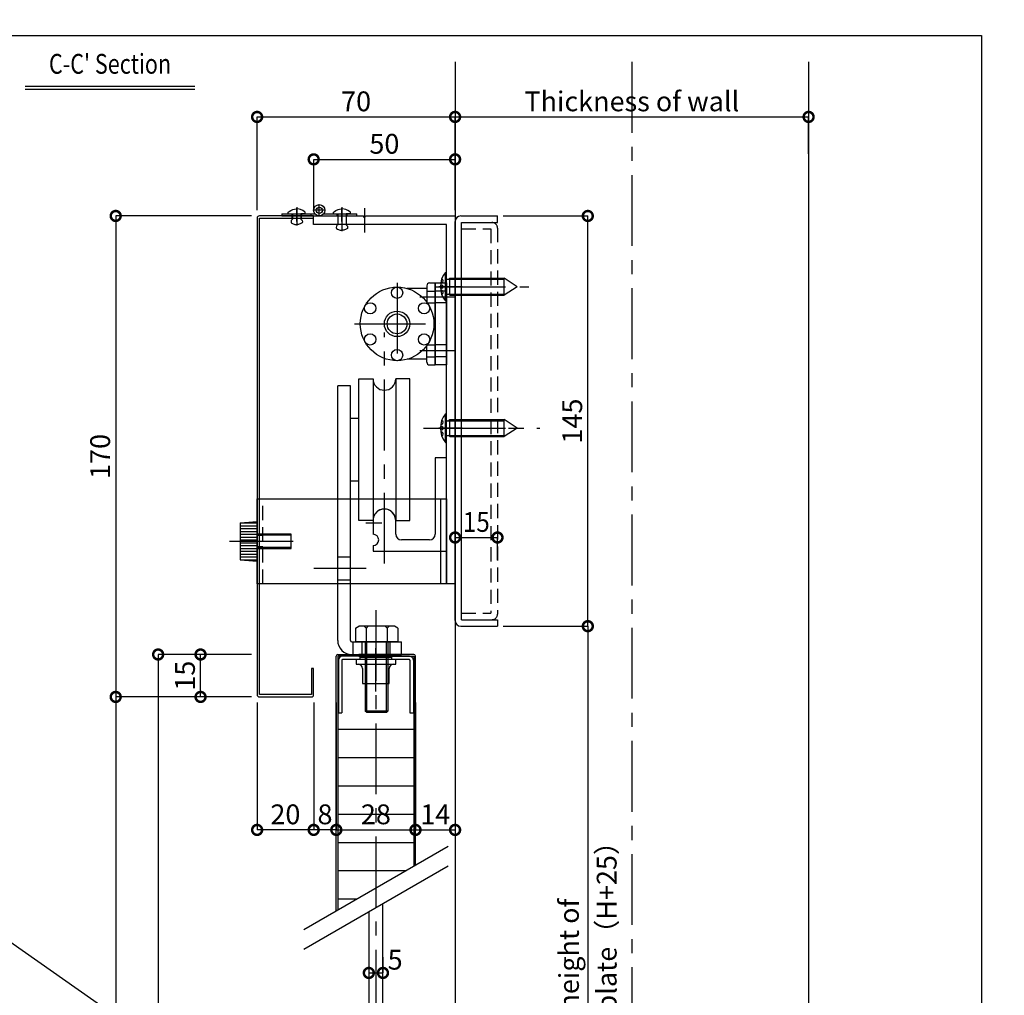
# Model space of a CAD drawing. Units: millimetres. Extents: x -8 to 2811, y -6 to 3201.
# Drawn here: x 2463 to 2811, y 1943 to 2288 of the extents above; entities that cross this region are included whole.
import ezdxf
from ezdxf.enums import TextEntityAlignment as Align

# ---------------------------------------------------------------- set-up
doc = ezdxf.new("R2010")
doc.units = ezdxf.units.MM
doc.header["$LTSCALE"] = 20
doc.header["$PDMODE"] = 3
doc.header["$PDSIZE"] = 5
doc.linetypes.add('CENTER', pattern=[2, 1.25, -0.25, 0.25, -0.25])
doc.linetypes.add('HIDDEN', pattern=[0.375, 0.25, -0.125])
for name, color, linetype in [('01扉', 7, 'Continuous'), ('02壁', 7, 'Continuous'), ('03寸法扉', 4, 'Continuous'), ('05文字', 2, 'Continuous'), ('06用紙枠A', 7, 'Continuous'), ('2', 7, 'Continuous')]:
    doc.layers.add(name, color=color, linetype=linetype)
doc.layers.add('AM_0', color=2, linetype='Continuous', lineweight=25)
doc.layers.add('ブラケット-AM_2', color=7, linetype='Continuous', lineweight=25)
doc.layers.add('印刷線', color=1, linetype='Continuous', plot=False)
doc.styles.get("Standard").update_dxf_attribs({"font": 'romans.shx', "bigfont": 'bigfont.shx'})
doc.dimstyles.new('1：1', dxfattribs={"dimtxt": 7, "dimasz": 7, "dimexe": 0, "dimexo": 2, "dimgap": 2, "dimtad": 1, "dimdsep": 46, "dimtxsty": 'Standard', "dimblk": 'DOTSMALL', "dimcen": 3, "dimclrd": 256, "dimclre": 256, "dimclrt": 4, "dimadec": 0, "dimazin": 0, "dimtfac": 1, "dimtofl": 0, "dimtmove": 2, "dimatfit": 3, "dimldrblk": 'DOTSMALL', "dimfxl": 0, "dimtolj": 1, "dimtzin": 0, "dimlwd": -1, "dimlwe": -1, "dimarcsym": 0})

# ---------------------------------------------------------------- blocks, each defined once
blk = doc.blocks.new('_DotSmall')
at = {"color": 0, "linetype": 'ByBlock', "const_width": 0.5}
blk.add_lwpolyline([(-0.0625, 0, 1), (0.0625, 0, 1)], format="xyb", close=True, dxfattribs=at)
blk = doc.blocks.new('*D1226')
at = {"layer": '03寸法扉'}
for p, q in [((2544.75, 2048.49), (2496.75, 2048.49)), ((2496.75, 2048.49), (2496.75, 1788.49)), ((2544.75, 1788.49), (2496.75, 1788.49))]:
    blk.add_line(p, q, dxfattribs=at)
at = {"layer": 'Defpoints', "color": 0}
for p in [(2546.75, 2048.49), (2496.75, 1788.49), (2546.75, 1788.49)]:
    blk.add_point(p, dxfattribs=at)
at = {"layer": '03寸法扉', "xscale": 7, "yscale": 7, "zscale": 7}
for p, rotation in [((2496.75, 2048.49), 90), ((2496.75, 1788.49), 270)]:
    blk.add_blockref('_DotSmall', p, dxfattribs=dict(at, rotation=rotation))
at = {"layer": '03寸法扉', "color": 4, "insert": (2491.25, 1918.49), "char_height": 7, "attachment_point": 5, "rotation": 90}
blk.add_mtext('\\A1;H', dxfattribs=at)
blk = doc.blocks.new('*D1227')
at = {"layer": '03寸法扉'}
for p, q in [((2544.75, 2063.49), (2526.75, 2063.49)), ((2526.75, 2048.49), (2526.75, 2063.49)), ((2544.75, 2048.49), (2526.75, 2048.49))]:
    blk.add_line(p, q, dxfattribs=at)
at = {"layer": 'Defpoints', "color": 0}
for p in [(2526.75, 2063.49), (2546.75, 2063.49), (2546.75, 2048.49)]:
    blk.add_point(p, dxfattribs=at)
at = {"layer": '03寸法扉', "xscale": 7, "yscale": 7, "zscale": 7}
for p, rotation in [((2526.75, 2063.49), 90), ((2526.75, 2048.49), 270)]:
    blk.add_blockref('_DotSmall', p, dxfattribs=dict(at, rotation=rotation))
at = {"layer": '03寸法扉', "color": 4, "insert": (2521.25, 2055.99), "char_height": 7, "attachment_point": 5, "rotation": 90}
blk.add_mtext('\\A1;15', dxfattribs=at)
blk = doc.blocks.new('*D1228')
at = {"layer": '03寸法扉'}
for p, q in [((2544.75, 2063.49), (2511.75, 2063.49)), ((2511.75, 2063.49), (2511.75, 1803.49)), ((2544.75, 1803.49), (2511.75, 1803.49))]:
    blk.add_line(p, q, dxfattribs=at)
at = {"layer": 'Defpoints', "color": 0}
for p in [(2546.75, 2063.49), (2511.75, 1803.49), (2546.75, 1803.49)]:
    blk.add_point(p, dxfattribs=at)
at = {"layer": '03寸法扉', "xscale": 7, "yscale": 7, "zscale": 7}
for p, rotation in [((2511.75, 2063.49), 90), ((2511.75, 1803.49), 270)]:
    blk.add_blockref('_DotSmall', p, dxfattribs=dict(at, rotation=rotation))
at = {"layer": '03寸法扉', "color": 4, "insert": (2506.25, 1933.49), "char_height": 7, "attachment_point": 5, "rotation": 90}
blk.add_mtext('\\A1;DH', dxfattribs=at)
blk = doc.blocks.new('*D1230')
at = {"layer": '03寸法扉'}
for p, q in [((2544.75, 2218.49), (2496.75, 2218.49)), ((2496.75, 2218.49), (2496.75, 2048.49)), ((2544.75, 2048.49), (2496.75, 2048.49))]:
    blk.add_line(p, q, dxfattribs=at)
at = {"layer": 'Defpoints', "color": 0}
for p in [(2546.75, 2218.49), (2496.75, 2048.49), (2546.75, 2048.49)]:
    blk.add_point(p, dxfattribs=at)
at = {"layer": '03寸法扉', "xscale": 7, "yscale": 7, "zscale": 7}
for p, rotation in [((2496.75, 2218.49), 90), ((2496.75, 2048.49), 270)]:
    blk.add_blockref('_DotSmall', p, dxfattribs=dict(at, rotation=rotation))
at = {"layer": '03寸法扉', "color": 4, "insert": (2491.25, 2133.49), "char_height": 7, "attachment_point": 5, "rotation": 90}
blk.add_mtext('\\A1;170', dxfattribs=at)
blk = doc.blocks.new('*D1239')
at = {"layer": '03寸法扉'}
for p, q in [((2546.75, 2046.49), (2546.75, 2001.49)), ((2566.75, 2046.49), (2566.75, 2001.49)), ((2566.75, 2001.49), (2546.75, 2001.49))]:
    blk.add_line(p, q, dxfattribs=at)
at = {"layer": 'Defpoints', "color": 0}
for p in [(2546.75, 2048.49), (2566.75, 2048.49), (2546.75, 2001.49)]:
    blk.add_point(p, dxfattribs=at)
at = {"layer": '03寸法扉', "xscale": 7, "yscale": 7, "zscale": 7, "rotation": 180}
blk.add_blockref('_DotSmall', (2546.75, 2001.49), dxfattribs=at)
at = {"layer": '03寸法扉', "xscale": 7, "yscale": 7, "zscale": 7}
blk.add_blockref('_DotSmall', (2566.75, 2001.49), dxfattribs=at)
at = {"layer": '03寸法扉', "color": 4, "insert": (2556.75, 2006.99), "char_height": 7, "attachment_point": 5}
blk.add_mtext('\\A1;20', dxfattribs=at)
blk = doc.blocks.new('*D1240')
at = {"layer": '03寸法扉'}
for p, q in [((2574.75, 2046.49), (2574.75, 2001.49)), ((2602.75, 2046.49), (2602.75, 2001.49)), ((2574.75, 2001.49), (2602.75, 2001.49))]:
    blk.add_line(p, q, dxfattribs=at)
at = {"layer": 'Defpoints', "color": 0}
for p in [(2574.75, 2048.49), (2602.75, 2048.49), (2602.75, 2001.49)]:
    blk.add_point(p, dxfattribs=at)
at = {"layer": '03寸法扉', "xscale": 7, "yscale": 7, "zscale": 7, "rotation": 180}
blk.add_blockref('_DotSmall', (2574.75, 2001.49), dxfattribs=at)
at = {"layer": '03寸法扉', "xscale": 7, "yscale": 7, "zscale": 7}
blk.add_blockref('_DotSmall', (2602.75, 2001.49), dxfattribs=at)
at = {"layer": '03寸法扉', "color": 4, "insert": (2588.75, 2006.99), "char_height": 7, "attachment_point": 5}
blk.add_mtext('\\A1;28', dxfattribs=at)
blk = doc.blocks.new('*D1241')
at = {"layer": '03寸法扉'}
for p, q in [((2566.75, 2046.49), (2566.75, 2001.49)), ((2574.75, 2046.49), (2574.75, 2001.49)), ((2574.75, 2001.49), (2566.75, 2001.49))]:
    blk.add_line(p, q, dxfattribs=at)
at = {"layer": 'Defpoints', "color": 0}
for p in [(2566.75, 2048.49), (2574.75, 2048.49), (2566.75, 2001.49)]:
    blk.add_point(p, dxfattribs=at)
at = {"layer": '03寸法扉', "xscale": 7, "yscale": 7, "zscale": 7, "rotation": 180}
blk.add_blockref('_DotSmall', (2566.75, 2001.49), dxfattribs=at)
at = {"layer": '03寸法扉', "xscale": 7, "yscale": 7, "zscale": 7}
blk.add_blockref('_DotSmall', (2574.75, 2001.49), dxfattribs=at)
at = {"layer": '03寸法扉', "color": 4, "insert": (2570.75, 2006.99), "char_height": 7, "attachment_point": 5}
blk.add_mtext('\\A1;8', dxfattribs=at)
blk = doc.blocks.new('*D1242')
at = {"layer": '03寸法扉'}
for p, q in [((2546.75, 2220.49), (2546.75, 2253.49)), ((2546.75, 2253.49), (2616.75, 2253.49)), ((2616.75, 2220.49), (2616.75, 2253.49))]:
    blk.add_line(p, q, dxfattribs=at)
at = {"layer": 'Defpoints', "color": 0}
for p in [(2616.75, 2253.49), (2546.75, 2218.49), (2616.75, 2218.49)]:
    blk.add_point(p, dxfattribs=at)
at = {"layer": '03寸法扉', "xscale": 7, "yscale": 7, "zscale": 7, "rotation": 180}
blk.add_blockref('_DotSmall', (2546.75, 2253.49), dxfattribs=at)
at = {"layer": '03寸法扉', "xscale": 7, "yscale": 7, "zscale": 7}
blk.add_blockref('_DotSmall', (2616.75, 2253.49), dxfattribs=at)
at = {"layer": '03寸法扉', "color": 4, "insert": (2581.75, 2258.99), "char_height": 7, "attachment_point": 5}
blk.add_mtext('\\A1;70', dxfattribs=at)
blk = doc.blocks.new('*D1243')
at = {"layer": '03寸法扉'}
for p, q in [((2566.75, 2220.49), (2566.75, 2238.49)), ((2566.75, 2238.49), (2616.75, 2238.49)), ((2616.75, 2220.49), (2616.75, 2238.49))]:
    blk.add_line(p, q, dxfattribs=at)
at = {"layer": 'Defpoints', "color": 0}
for p in [(2616.75, 2238.49), (2566.75, 2218.49), (2616.75, 2218.49)]:
    blk.add_point(p, dxfattribs=at)
at = {"layer": '03寸法扉', "xscale": 7, "yscale": 7, "zscale": 7, "rotation": 180}
blk.add_blockref('_DotSmall', (2566.75, 2238.49), dxfattribs=at)
at = {"layer": '03寸法扉', "xscale": 7, "yscale": 7, "zscale": 7}
blk.add_blockref('_DotSmall', (2616.75, 2238.49), dxfattribs=at)
at = {"layer": '03寸法扉', "color": 4, "insert": (2591.75, 2243.99), "char_height": 7, "attachment_point": 5}
blk.add_mtext('\\A1;50', dxfattribs=at)
blk = doc.blocks.new('*D1231')
at = {"layer": '03寸法扉'}
for p, q in [((2586.25, 1956.37), (2586.25, 1950.94)), ((2591.25, 1956.52), (2591.25, 1950.94)), ((2586.25, 1950.94), (2591.25, 1950.94))]:
    blk.add_line(p, q, dxfattribs=at)
at = {"layer": 'Defpoints', "color": 0}
for p in [(2586.25, 1958.37), (2591.25, 1958.52), (2591.25, 1950.94)]:
    blk.add_point(p, dxfattribs=at)
at = {"layer": '03寸法扉', "xscale": 7, "yscale": 7, "zscale": 7, "rotation": 180}
blk.add_blockref('_DotSmall', (2586.25, 1950.94), dxfattribs=at)
at = {"layer": '03寸法扉', "xscale": 7, "yscale": 7, "zscale": 7}
blk.add_blockref('_DotSmall', (2591.25, 1950.94), dxfattribs=at)
at = {"layer": '03寸法扉', "color": 4, "insert": (2595.56, 1955.61), "char_height": 7, "attachment_point": 5}
blk.add_mtext('\\A1;5', dxfattribs=at)
blk = doc.blocks.new('*D1232')
at = {"layer": '03寸法扉'}
for p, q in [((2602.75, 2046.49), (2602.75, 2001.49)), ((2616.75, 2046.49), (2616.75, 2001.49)), ((2602.75, 2001.49), (2616.75, 2001.49))]:
    blk.add_line(p, q, dxfattribs=at)
at = {"layer": 'Defpoints', "color": 0}
for p in [(2602.75, 2048.49), (2616.75, 2048.49), (2616.75, 2001.49)]:
    blk.add_point(p, dxfattribs=at)
at = {"layer": '03寸法扉', "xscale": 7, "yscale": 7, "zscale": 7, "rotation": 180}
blk.add_blockref('_DotSmall', (2602.75, 2001.49), dxfattribs=at)
at = {"layer": '03寸法扉', "xscale": 7, "yscale": 7, "zscale": 7}
blk.add_blockref('_DotSmall', (2616.75, 2001.49), dxfattribs=at)
at = {"layer": '03寸法扉', "color": 4, "insert": (2609.75, 2006.99), "char_height": 7, "attachment_point": 5}
blk.add_mtext('\\A1;14', dxfattribs=at)
blk = doc.blocks.new('*D1234')
at = {"layer": '03寸法扉'}
for p, q in [((2616.75, 2097.15), (2616.75, 2104.84)), ((2616.75, 2104.84), (2631.75, 2104.84)), ((2631.75, 2096.85), (2631.75, 2104.84))]:
    blk.add_line(p, q, dxfattribs=at)
at = {"layer": 'Defpoints', "color": 0}
for p in [(2631.75, 2104.84), (2616.75, 2095.15), (2631.75, 2094.85)]:
    blk.add_point(p, dxfattribs=at)
at = {"layer": '03寸法扉', "xscale": 7, "yscale": 7, "zscale": 7, "rotation": 180}
blk.add_blockref('_DotSmall', (2616.75, 2104.84), dxfattribs=at)
at = {"layer": '03寸法扉', "xscale": 7, "yscale": 7, "zscale": 7}
blk.add_blockref('_DotSmall', (2631.75, 2104.84), dxfattribs=at)
at = {"layer": '03寸法扉', "color": 4, "insert": (2624.25, 2110.34), "char_height": 7, "attachment_point": 5}
blk.add_mtext('\\A1;{\\W0.9;15}', dxfattribs=at)
blk = doc.blocks.new('*D1235')
at = {"layer": '03寸法扉'}
for p, q in [((2633.75, 2073.49), (2663.68, 2073.49)), ((2663.68, 2073.49), (2663.68, 1788.49)), ((2633.75, 1788.49), (2663.68, 1788.49))]:
    blk.add_line(p, q, dxfattribs=at)
at = {"layer": 'Defpoints', "color": 0}
for p in [(2631.75, 2073.49), (2631.75, 1788.49), (2663.68, 1788.49)]:
    blk.add_point(p, dxfattribs=at)
at = {"layer": '03寸法扉', "xscale": 7, "yscale": 7, "zscale": 7}
for p, rotation in [((2663.68, 2073.49), 90), ((2663.68, 1788.49), 270)]:
    blk.add_blockref('_DotSmall', p, dxfattribs=dict(at, rotation=rotation))
at = {"layer": '03寸法扉', "color": 4, "char_height": 7, "attachment_point": 5, "rotation": 90}
for s, insert in [('\\A1;rail backing steel plate（H+25）', (2670.35, 1930.99)), ('\\A1;Installation height of ', (2657.01, 1930.99))]:
    blk.add_mtext(s, dxfattribs=dict(at, insert=insert))
blk = doc.blocks.new('*D1236')
at = {"layer": '03寸法扉'}
for p, q in [((2633.75, 2218.49), (2663.68, 2218.49)), ((2663.68, 2073.49), (2663.68, 2218.49)), ((2633.75, 2073.49), (2663.68, 2073.49))]:
    blk.add_line(p, q, dxfattribs=at)
at = {"layer": 'Defpoints', "color": 0}
for p in [(2631.75, 2218.49), (2663.68, 2218.49), (2631.75, 2073.49)]:
    blk.add_point(p, dxfattribs=at)
at = {"layer": '03寸法扉', "xscale": 7, "yscale": 7, "zscale": 7}
for p, rotation in [((2663.68, 2218.49), 90), ((2663.68, 2073.49), 270)]:
    blk.add_blockref('_DotSmall', p, dxfattribs=dict(at, rotation=rotation))
at = {"layer": '03寸法扉', "color": 4, "insert": (2658.18, 2145.99), "char_height": 7, "attachment_point": 5, "rotation": 90}
blk.add_mtext('\\A1;145', dxfattribs=at)
blk = doc.blocks.new('sssss')
at = {"layer": '2', "color": 3, "linetype": 'Continuous'}
for p, q in [((9.78, 15), (76.78, 15)), ((9.78, -15), (9.78, 15)), ((74.78, -15), (74.78, 15)), ((76.78, 15), (76.78, -15)), ((76.78, -15), (9.78, -15))]:
    blk.add_line(p, q, dxfattribs=at)
at = {"layer": '2', "color": 3, "linetype": 'HIDDEN'}
for p, q in [((11.78, -15), (11.78, 15)), ((11.78, 2), (9.78, 2)), ((11.78, -2), (9.78, -2))]:
    blk.add_line(p, q, dxfattribs=at)
at = {"layer": '2', "color": 3, "linetype": 'CENTER'}
blk.add_line((0, 0), (22.5, 0), dxfattribs=at)
blk = doc.blocks.new('A$C43335F06')
at = {"layer": 'ブラケット-AM_2'}
for p, q in [((0, 13.5), (6, 14)), ((6, 14), (6, 0)), ((0, 13.5), (6, 13.5)), ((0, 0.5), (0, 13.5)), ((0, 12.5), (6, 12.5)), ((0, 11.5), (6, 11.5)), ((0, 10.5), (6, 10.5)), ((0, 9.5), (6, 9.5)), ((0, 8.5), (6, 8.5)), ((0, 7.5), (6, 7.5)), ((18, 9.2), (6, 9.2)), ((0, 6.5), (6, 6.5)), ((0, 5.5), (6, 5.5)), ((0, 4.5), (6, 4.5)), ((0, 3.5), (6, 3.5)), ((18, 4.8), (6, 4.8)), ((0, 2.5), (6, 2.5)), ((0, 1.5), (6, 1.5)), ((0, 0.5), (6, 0.5)), ((0, 0.5), (6, 0))]:
    blk.add_line(p, q, dxfattribs=at)
blk.add_lwpolyline([(6, 9.5), (18, 9.5), (18, 4.5), (6, 4.5)], close=True, dxfattribs=at)
blk = doc.blocks.new('UF_FRAME')
at = {"layer": '06用紙枠A', "color": 3}
blk.add_lwpolyline([(800.98, 0), (0, 0), (0, 560.75), (800.98, 560.75)], close=True, dxfattribs=at)
blk = doc.blocks.new('*D1201')
at = {"layer": '03寸法扉'}
for p, q in [((2616.75, 2240.49), (2616.75, 2253.49)), ((2616.75, 2253.49), (2741.75, 2253.49)), ((2741.75, 2240.49), (2741.75, 2253.49))]:
    blk.add_line(p, q, dxfattribs=at)
at = {"layer": 'Defpoints', "color": 0}
for p in [(2741.75, 2253.49), (2616.75, 2238.49), (2741.75, 2238.49)]:
    blk.add_point(p, dxfattribs=at)
at = {"layer": '03寸法扉', "xscale": 7, "yscale": 7, "zscale": 7, "rotation": 180}
blk.add_blockref('_DotSmall', (2616.75, 2253.49), dxfattribs=at)
at = {"layer": '03寸法扉', "xscale": 7, "yscale": 7, "zscale": 7}
blk.add_blockref('_DotSmall', (2741.75, 2253.49), dxfattribs=at)
at = {"layer": '03寸法扉', "color": 4, "insert": (2679.25, 2258.99), "char_height": 7, "attachment_point": 5}
blk.add_mtext('\\A1;Thickness of wall', dxfattribs=at)

msp = doc.modelspace()

# ---------------------------------------------------------------- linework, layer by layer
at = {"layer": '01扉', "color": 5, "linetype": 'CENTER'}
for p, q in [((2560.7451, 2221.6198), (2560.7451, 2215.146)), ((2560.7451, 2216.4909), (2560.7451, 2221.2909)), ((2568.7451, 2218.4909), (2568.7451, 2222.4909)), ((2576.7451, 2221.6198), (2576.7451, 2213.146)), ((2576.7451, 2216.4909), (2576.7451, 2221.2909)), ((2584.7451, 2221.2849), (2584.7451, 2212.6969)), ((2560.7451, 2220.4983), (2560.7451, 2215.8601)), ((2570.7451, 2220.4909), (2566.7451, 2220.4909)), ((2596.2451, 2194.8378), (2596.2451, 2165.8378)), ((2609.6011, 2193.4906), (2642.8328, 2193.4906)), ((2609.6011, 2193.4906), (2641.0512, 2193.4906)), ((2619.2391, 2193.4906), (2610.9511, 2193.4906)), ((2617.0495, 2189.8378), (2604.28, 2189.8378)), ((2616.5391, 2189.8378), (2607.9511, 2189.8378)), ((2581.234, 2180.3378), (2611.2563, 2180.3378)), ((2591.7451, 2095.6326), (2591.7451, 2177.245)), ((2617.0495, 2170.8378), (2604.28, 2170.8378)), ((2616.5391, 2170.8378), (2607.9511, 2170.8378)), ((2605.6011, 2143.4931), (2646.7693, 2143.4931)), ((2609.6011, 2143.4931), (2641.0512, 2143.4931)), ((2619.2391, 2143.4931), (2610.9511, 2143.4931)), ((2585.1994, 2109.9731), (2590.8909, 2109.9731)), ((2585.3212, 2093.8909), (2566.8366, 2093.8909)), ((2588.7451, 2079.1258), (2588.7451, 1784.4534)), ((2588.7451, 2072.7064), (2588.7451, 2057.8335)), ((2588.7451, 2050.3969), (2588.7451, 2065.6849))]:
    msp.add_line(p, q, dxfattribs=at)
at = {"layer": '01扉', "color": 7}
for p, q in [((2546.7451, 2217.6909), (2546.7451, 2049.2909)), ((2566.7451, 2218.4909), (2547.5451, 2218.4909)), ((2547.5451, 2217.6909), (2566.7451, 2217.6909)), ((2547.5451, 2049.2909), (2547.5451, 2217.6909)), ((2555.4951, 2219.2909), (2567.1451, 2219.2909)), ((2555.4951, 2219.2909), (2555.4951, 2218.4909)), ((2555.4951, 2218.4909), (2581.9951, 2218.4909)), ((2557.7098, 2219.2909), (2562.2451, 2219.2909)), ((2558.9951, 2219.2909), (2558.9951, 2218.4909)), ((2559.0951, 2217.6909), (2559.0951, 2218.4909)), ((2559.2451, 2219.2909), (2559.2451, 2217.3159)), ((2562.2451, 2219.2909), (2562.2451, 2217.3159)), ((2562.2451, 2219.2909), (2562.2451, 2217.3159)), ((2563.7805, 2219.2909), (2562.2451, 2219.2909)), ((2562.3951, 2217.6909), (2562.3951, 2218.4909)), ((2562.4951, 2219.2909), (2562.4951, 2218.4909)), ((2565.7451, 2219.2909), (2565.7451, 2218.4909)), ((2566.7451, 2218.4909), (2584.2451, 2218.4909)), ((2566.7451, 2217.6909), (2566.7451, 2218.4909)), ((2566.7451, 2215.4909), (2566.7451, 2218.4909)), ((2570.3451, 2219.2909), (2581.9951, 2219.2909)), ((2573.7098, 2219.2909), (2578.2451, 2219.2909)), ((2574.9951, 2219.2909), (2574.9951, 2218.4909)), ((2575.2451, 2219.2909), (2575.2451, 2215.3159)), ((2579.7805, 2219.2909), (2578.2451, 2219.2909)), ((2578.2451, 2219.2909), (2578.2451, 2215.3159)), ((2578.2451, 2219.2909), (2578.2451, 2215.3159)), ((2578.4951, 2219.2909), (2578.4951, 2218.4909)), ((2581.9951, 2218.4909), (2581.9951, 2219.2909)), ((2584.7451, 2217.9909), (2584.2451, 2218.4909)), ((2584.7451, 2217.9909), (2585.2451, 2218.4909)), ((2585.2451, 2218.4909), (2616.7451, 2218.4909)), ((2616.7451, 2218.4909), (2616.7451, 2088.4909)), ((2613.7451, 2215.4909), (2566.7451, 2215.4909)), ((2613.7451, 2215.4909), (2566.7451, 2215.4909)), ((2613.7451, 2193.9909), (2613.7451, 2215.4909)), ((2613.3734, 2188.4406), (2613.3734, 2198.5406)), ((2613.3734, 2198.5406), (2613.7451, 2198.5406)), ((2613.7451, 2188.4406), (2613.7451, 2198.5406)), ((2606.7451, 2193.8378), (2606.7451, 2188.0027)), ((2607.7451, 2194.8378), (2609.7451, 2194.8378)), ((2609.7451, 2194.8378), (2613.7451, 2194.8378)), ((2609.7451, 2194.8378), (2609.7451, 2165.8378)), ((2609.7451, 2165.8378), (2609.7451, 2194.8378)), ((2613.7451, 2194.8378), (2613.7451, 2165.8378)), ((2613.9451, 2196.1116), (2634.1624, 2196.1116)), ((2614.9451, 2196.4906), (2634.1624, 2196.4906)), ((2614.9451, 2190.4906), (2614.9451, 2196.4906)), ((2634.1624, 2190.4906), (2634.1624, 2196.4906)), ((2638.7451, 2193.4906), (2634.1624, 2196.4906)), ((2638.7451, 2193.4906), (2634.1624, 2190.4906)), ((2606.7451, 2192.8378), (2599.8159, 2192.8378)), ((2606.7451, 2191.9378), (2609.7451, 2191.9378)), ((2613.7451, 2191.9378), (2609.7451, 2191.9378)), ((2613.7451, 2088.4909), (2613.7451, 2192.9909)), ((2613.9451, 2190.8696), (2634.1624, 2190.8696)), ((2614.9451, 2190.4906), (2634.1624, 2190.4906)), ((2606.9335, 2187.7378), (2609.7451, 2187.7378)), ((2613.7451, 2187.7378), (2609.7451, 2187.7378)), ((2613.3734, 2188.4406), (2613.7451, 2188.4406)), ((2606.7451, 2166.8378), (2606.7451, 2172.6729)), ((2606.9335, 2172.9378), (2609.7451, 2172.9378)), ((2613.7451, 2172.9378), (2609.7451, 2172.9378)), ((2606.7451, 2167.8378), (2599.8159, 2167.8378)), ((2606.7451, 2168.7378), (2609.7451, 2168.7378)), ((2607.7451, 2165.8378), (2609.7451, 2165.8378)), ((2613.7451, 2168.7378), (2609.7451, 2168.7378)), ((2613.7451, 2165.8378), (2609.7451, 2165.8378)), ((2582.7451, 2110.8909), (2582.7451, 2160.8909)), ((2582.7451, 2160.8909), (2587.7451, 2160.8909)), ((2587.7451, 2160.8909), (2587.7451, 2110.8909)), ((2595.7451, 2160.8909), (2595.7451, 2110.8909)), ((2600.7451, 2160.8909), (2595.7451, 2160.8909)), ((2600.7451, 2110.8909), (2600.7451, 2160.8909)), ((2575.2451, 2068.4909), (2575.2451, 2158.3909)), ((2579.7451, 2158.3909), (2575.2451, 2158.3909)), ((2579.7451, 2068.4909), (2579.7451, 2158.3909)), ((2613.3734, 2138.4431), (2613.3734, 2148.5431)), ((2613.3734, 2148.5431), (2613.7451, 2148.5431)), ((2613.7451, 2138.4431), (2613.7451, 2148.5431)), ((2582.7451, 2146.8909), (2579.7451, 2146.8909)), ((2613.9451, 2146.1141), (2634.1624, 2146.1141)), ((2614.9451, 2146.4931), (2634.1624, 2146.4931)), ((2614.9451, 2140.4931), (2614.9451, 2146.4931)), ((2634.1624, 2140.4931), (2634.1624, 2146.4931)), ((2638.7451, 2143.4931), (2634.1624, 2146.4931)), ((2638.7451, 2143.4931), (2634.1624, 2140.4931)), ((2613.3734, 2138.4431), (2613.7451, 2138.4431)), ((2613.9451, 2140.8721), (2634.1624, 2140.8721)), ((2614.9451, 2140.4931), (2634.1624, 2140.4931)), ((2609.7451, 2132.9731), (2609.7451, 2105.9731)), ((2613.7451, 2132.9731), (2609.7451, 2132.9731)), ((2613.7451, 2099.9731), (2613.7451, 2132.9731)), ((2579.7451, 2124.8909), (2582.7451, 2124.8909)), ((2587.7451, 2110.8909), (2582.7451, 2110.8909)), ((2587.7451, 2110.8909), (2587.7451, 2110.2731)), ((2588.0451, 2109.9731), (2587.7451, 2110.2731)), ((2587.7451, 2109.6731), (2588.0451, 2109.9731)), ((2595.7451, 2105.9731), (2595.7451, 2110.8909)), ((2595.7451, 2110.8909), (2600.7451, 2110.8909)), ((2587.7451, 2109.6731), (2587.7451, 2105.9731)), ((2607.7451, 2103.9731), (2597.7451, 2103.9731)), ((2587.7451, 2101.9731), (2587.7451, 2099.9731)), ((2587.7451, 2099.9731), (2613.7451, 2099.9731)), ((2579.7451, 2097.8909), (2575.2451, 2097.8909)), ((2575.2451, 2089.8909), (2579.7451, 2089.8909)), ((2616.7451, 2088.4909), (2613.7451, 2088.4909)), ((2581.4951, 2072.7909), (2582.7076, 2073.4909)), ((2581.4951, 2072.7909), (2581.4951, 2067.9909)), ((2595.2827, 2073.4909), (2582.7076, 2073.4909)), ((2584.5535, 2073.4909), (2585.2535, 2072.7909)), ((2585.9535, 2073.4909), (2585.2535, 2072.7909)), ((2585.2535, 2072.7909), (2585.2535, 2067.9909)), ((2592.0368, 2073.4909), (2592.7368, 2072.7909)), ((2593.4368, 2073.4909), (2592.7368, 2072.7909)), ((2592.7368, 2072.7909), (2592.7368, 2067.9909)), ((2596.4951, 2072.7909), (2595.2827, 2073.4909)), ((2596.4951, 2072.7909), (2596.4951, 2067.9909)), ((2580.2451, 2067.9909), (2597.7451, 2067.9909)), ((2580.7451, 2063.4909), (2580.7451, 2067.9909)), ((2596.4951, 2067.9909), (2581.4951, 2067.9909)), ((2583.7451, 2067.9909), (2583.7451, 2063.4909)), ((2584.9951, 2067.9909), (2584.9951, 2043.4909)), ((2585.4951, 2042.9909), (2585.4951, 2067.9909)), ((2592.4951, 2042.9909), (2592.4951, 2067.9909)), ((2592.9951, 2067.9909), (2592.9951, 2043.4909)), ((2593.7451, 2063.4909), (2593.7451, 2067.9909)), ((2597.7451, 2063.4909), (2597.7451, 2067.9909)), ((2574.7451, 1972.8145), (2574.7451, 2062.8909)), ((2575.3451, 2063.4909), (2594.7451, 2063.4909)), ((2594.7451, 2062.8909), (2575.3451, 2062.8909)), ((2575.3451, 2062.8909), (2575.3451, 1973.1609)), ((2575.4951, 2061.4909), (2575.4951, 2042.8909)), ((2576.6951, 2061.4909), (2576.6951, 2042.8909)), ((2600.5951, 2062.8909), (2576.8951, 2062.8909)), ((2600.5951, 2061.6909), (2576.8951, 2061.6909)), ((2580.2451, 2063.4909), (2597.7451, 2063.4909)), ((2581.7451, 2061.6909), (2581.7451, 2060.0909)), ((2582.7451, 2063.4909), (2582.7451, 2062.8909)), ((2602.1451, 2063.4909), (2582.7451, 2063.4909)), ((2582.7451, 2062.8909), (2602.1451, 2062.8909)), ((2583.2451, 2062.8909), (2583.2451, 2062.4909)), ((2583.2451, 2061.6909), (2583.2451, 2062.4909)), ((2583.2451, 2062.4909), (2594.2451, 2062.4909)), ((2594.2451, 2062.8909), (2594.2451, 2062.4909)), ((2594.2451, 2062.4909), (2594.2451, 2061.6909)), ((2594.7451, 2063.4909), (2594.7451, 2062.8909)), ((2595.7451, 2060.0909), (2595.7451, 2061.6909)), ((2600.7951, 2061.4909), (2600.7951, 2042.8909)), ((2601.9951, 2061.4909), (2601.9951, 2042.8909)), ((2602.1451, 2062.8909), (2602.1451, 1988.6339)), ((2602.7451, 1988.9803), (2602.7451, 2062.8909)), ((2566.7451, 2058.4909), (2565.9451, 2058.4909)), ((2565.9451, 2058.4909), (2565.9451, 2049.2909)), ((2566.7451, 2049.2909), (2566.7451, 2058.4909)), ((2581.7451, 2060.0909), (2595.7451, 2060.0909)), ((2583.9951, 2058.5909), (2583.9951, 2053.1909)), ((2593.4951, 2053.1909), (2593.4951, 2058.5909)), ((2583.9951, 2053.1909), (2593.4951, 2053.1909)), ((2565.9451, 2049.2909), (2547.5451, 2049.2909)), ((2547.5451, 2048.4909), (2565.9451, 2048.4909)), ((2575.4951, 2042.8909), (2576.6951, 2042.8909)), ((2592.9951, 2043.4909), (2584.9951, 2043.4909)), ((2585.4951, 2042.9909), (2584.9951, 2043.4909)), ((2592.4951, 2042.9909), (2585.4951, 2042.9909)), ((2592.9951, 2043.4909), (2592.4951, 2042.9909)), ((2600.7951, 2042.8909), (2601.9951, 2042.8909)), ((2575.3451, 2037.0909), (2602.1451, 2037.0909)), ((2575.3451, 2027.0909), (2602.1451, 2027.0909)), ((2575.3451, 2017.0909), (2602.1451, 2017.0909)), ((2575.3451, 2007.0909), (2602.1451, 2007.0909)), ((2614.2451, 1995.6199), (2563.2451, 1966.175)), ((2575.3451, 1997.0909), (2602.1451, 1997.0909)), ((2614.2451, 1988.6199), (2563.2451, 1959.175)), ((2575.3451, 1987.0909), (2599.4726, 1987.0909)), ((2575.3451, 1977.0909), (2582.152, 1977.0909)), ((2591.2451, 1929.6848), (2591.2451, 1975.3408)), ((2586.2451, 1972.454), (2586.2451, 1929.6848))]:
    msp.add_line(p, q, dxfattribs=at)
for points in [[(2557.7098, 2219.2909), (2557.7623, 2219.8034), (2558.0771, 2220.0394), (2558.6281, 2220.4327), (2559.389, 2220.8261), (2559.9138, 2220.931), (2560.7451, 2220.9834)], [(2563.7805, 2219.2909), (2563.728, 2219.8034), (2563.4132, 2220.0394), (2562.8622, 2220.4327), (2562.1013, 2220.8261), (2561.5765, 2220.931), (2560.7451, 2220.9834)], [(2573.7098, 2219.2909), (2573.7623, 2219.8034), (2574.0771, 2220.0394), (2574.6281, 2220.4327), (2575.389, 2220.8261), (2575.9138, 2220.931), (2576.7451, 2220.9834)], [(2579.7805, 2219.2909), (2579.728, 2219.8034), (2579.4132, 2220.0394), (2578.8622, 2220.4327), (2578.1013, 2220.8261), (2577.5765, 2220.931), (2576.7451, 2220.9834)], [(2559.2451, 2217.3159), (2558.9856, 2217.111), (2558.8262, 2216.9253), (2558.7466, 2216.4476), (2558.7997, 2216.0495), (2559.2245, 2215.7841), (2560.1274, 2215.4656), (2560.7451, 2215.4922)], [(2562.2451, 2217.3159), (2562.5047, 2217.111), (2562.6641, 2216.9253), (2562.7437, 2216.4476), (2562.6906, 2216.0495), (2562.2658, 2215.7841), (2561.3629, 2215.4656), (2560.7451, 2215.4922)], [(2575.2451, 2215.3159), (2574.9856, 2215.111), (2574.8262, 2214.9253), (2574.7466, 2214.4476), (2574.7997, 2214.0495), (2575.2245, 2213.7841), (2576.1274, 2213.4656), (2576.7451, 2213.4922)], [(2578.2451, 2215.3159), (2578.5047, 2215.111), (2578.6641, 2214.9253), (2578.7437, 2214.4476), (2578.6906, 2214.0495), (2578.2658, 2213.7841), (2577.3629, 2213.4656), (2576.7451, 2213.4922)]]:
    msp.add_lwpolyline(points, dxfattribs=at)
for centre, radius in [((2568.7451, 2220.4909), 2), ((2568.7451, 2220.4909), 1.1), ((2596.2451, 2180.3378), 13), ((2596.2451, 2191.3378), 2), ((2586.7189, 2185.8378), 2), ((2605.7714, 2185.8378), 2), ((2596.2451, 2180.3378), 4.5), ((2596.2451, 2180.3378), 3.5), ((2586.7189, 2174.8378), 2), ((2605.7714, 2174.8378), 2), ((2596.2451, 2169.3378), 2)]:
    msp.add_circle(centre, radius, dxfattribs=at)
for centre, radius, start, end in [((2547.5451, 2217.6909), 0.8, 90, 180), ((2619.4339, 2193.4906), 7.8887, 140.196765, 219.803235), ((2607.7451, 2193.8378), 1, 90, 180), ((2612.1188, 2194.4264), 0.3951, 96.787503, 263.212497), ((2611.6974, 2195.5239), 0.7986, 297.989543, 64.479122), ((2611.8356, 2193.2949), 0.7761, 14.60729, 72.255845), ((2611.8356, 2193.6864), 0.7761, 287.744155, 345.39271), ((2613.9451, 2196.3116), 0.2, 180, 270), ((2614.2451, 2196.9476), 0.8359, 270, 326.864761), ((2612.1188, 2192.5548), 0.3951, 96.787503, 263.212497), ((2611.6974, 2191.4574), 0.7986, 295.520878, 62.010457), ((2613.9451, 2190.6696), 0.2, 90, 180), ((2614.2451, 2190.0337), 0.8359, 33.135239, 90), ((2607.7451, 2166.8378), 1, 180, 270), ((2591.7451, 2160.8909), 4, 180, 0), ((2619.4339, 2143.4931), 7.8887, 140.196765, 219.803235), ((2612.1188, 2144.4289), 0.3951, 96.787503, 263.212497), ((2611.6974, 2145.5264), 0.7986, 297.989543, 64.479122), ((2613.9451, 2146.3141), 0.2, 180, 270), ((2614.2451, 2146.9501), 0.8359, 270, 326.864761), ((2612.1188, 2142.5573), 0.3951, 96.787503, 263.212497), ((2611.6974, 2141.4599), 0.7986, 295.520878, 62.010457), ((2611.8356, 2143.2974), 0.7761, 14.60729, 72.255845), ((2611.8356, 2143.6889), 0.7761, 287.744155, 345.39271), ((2613.9451, 2140.6721), 0.2, 90, 180), ((2614.2451, 2140.0362), 0.8359, 33.135239, 90), ((2591.7451, 2110.8909), 4, 57.28599, 180), ((2591.7451, 2110.8909), 4, 0, 180), ((2591.7451, 2110.8909), 4, 0, 57.28599), ((2587.7451, 2103.9731), 2, 270, 90), ((2597.7451, 2105.9731), 2, 180, 270), ((2607.7451, 2105.9731), 2, 270, 0), ((2580.2451, 2068.4909), 5, 180, 270), ((2580.2451, 2068.4909), 0.5, 180, 270), ((2575.3451, 2062.8909), 0.6, 90, 180), ((2576.8951, 2061.4909), 1.4, 90, 180), ((2576.8951, 2061.4909), 0.2, 90, 180), ((2600.5951, 2061.4909), 1.4, 0, 90), ((2600.5951, 2061.4909), 0.2, 0, 90), ((2602.1451, 2062.8909), 0.6, 0, 90), ((2582.4951, 2058.5909), 1.5, 0, 90), ((2594.9951, 2058.5909), 1.5, 90, 180), ((2547.5451, 2049.2909), 0.8, 180, 270), ((2565.9451, 2049.2909), 0.8, 270, 0)]:
    msp.add_arc(centre, radius, start, end, dxfattribs=at)
at = {"layer": '02壁', "color": 7}
for p, q in [((2616.7451, 2272.9183), (2616.7451, 1788.4909)), ((2741.7451, 2272.9183), (2741.7451, 1788.4909)), ((2618.7451, 2218.4909), (2631.7451, 2218.4909)), ((2631.7451, 2216.1909), (2631.7451, 2218.4909)), ((2616.7451, 2075.4909), (2616.7451, 2216.4909)), ((2619.0451, 2216.1909), (2631.7451, 2216.1909)), ((2619.0451, 2075.7909), (2619.0451, 2216.1909)), ((2619.0451, 2075.7909), (2631.7451, 2075.7909)), ((2631.7451, 2075.7909), (2631.7451, 2073.4909)), ((2618.7451, 2073.4909), (2631.7451, 2073.4909))]:
    msp.add_line(p, q, dxfattribs=at)
at = {"layer": '02壁', "color": 1, "linetype": 'CENTER'}
msp.add_line((2679.2451, 2272.9183), (2679.2451, 1788.4909), dxfattribs=at)
at = {"layer": '02壁', "color": 7, "linetype": 'HIDDEN'}
for p, q in [((2631.7451, 2214.1909), (2631.7451, 2077.7909)), ((2619.0451, 2213.8909), (2629.4451, 2213.8909)), ((2629.4451, 2213.8909), (2629.4451, 2078.0909)), ((2619.0451, 2078.0909), (2629.4451, 2078.0909))]:
    msp.add_line(p, q, dxfattribs=at)
at = {"layer": '02壁', "color": 7}
for centre, start, end in [((2618.7451, 2216.4909), 90, 180), ((2618.7451, 2075.4909), 180, 270)]:
    msp.add_arc(centre, 2, start, end, dxfattribs=at)
at = {"layer": '02壁', "color": 7, "linetype": 'HIDDEN'}
for centre, start, end in [((2629.7451, 2214.1909), 0, 90), ((2629.7451, 2077.7909), 270, 0)]:
    msp.add_arc(centre, 2, start, end, dxfattribs=at)
at = {"layer": '05文字'}
for p, q in [((2464.7451, 2264.3429), (2524.7451, 2264.3429)), ((2464.7451, 2263.3429), (2524.7451, 2263.3429))]:
    msp.add_line(p, q, dxfattribs=at)
at = {"layer": '印刷線'}
msp.add_line((1993.9471, 2287.8504), (2810.9451, 1715.8878), dxfattribs=at)

# ---------------------------------------------------------------- block references
at = {"layer": '06用紙枠A'}
msp.add_blockref('UF_FRAME', (2001.9569, 1721.4953), dxfattribs=at)
at = {"layer": 'AM_0'}
msp.add_blockref('sssss', (2536.9627, 2103.4909), dxfattribs=at)
at = {"layer": 'ブラケット-AM_2', "xscale": -1, "rotation": 180}
msp.add_blockref('A$C43335F06', (2540.7451, 2110.4909), dxfattribs=at)

# ---------------------------------------------------------------- texts
at = {"layer": '05文字', "width": 0.8}
msp.add_text("C-C' Section", height=7, dxfattribs=at).set_placement((2494.7451, 2271.3429), align=Align.MIDDLE)

# ---------------------------------------------------------------- dimensions: what is measured, and where the dimension line sits
at = {"layer": '03寸法扉'}
for base, p1, p2, text, picture, middle in [((2741.7451, 2253.4909), (2616.7451, 2238.4909), (2741.7451, 2238.4909), 'Thickness of wall', '*D1201', (2679.2451, 2258.9909)), ((2631.7451, 2104.8423), (2616.7451, 2095.1455), (2631.7451, 2094.8455), '{\\W0.9;<>}', '*D1234', (2624.2451, 2110.3423))]:
    dim = msp.add_linear_dim(base=base, p1=p1, p2=p2, text=text, dimstyle='1：1', dxfattribs=at)
    dim.commit()
    dim.dimension.update_dxf_attribs({"geometry": picture, "text_midpoint": middle})
for base, p1, p2, picture, middle in [((2616.7451, 2253.4909), (2546.7451, 2218.4909), (2616.7451, 2218.4909), '*D1242', (2581.7451, 2258.9909)), ((2616.7451, 2238.4909), (2566.7451, 2218.4909), (2616.7451, 2218.4909), '*D1243', (2591.7451, 2243.9909)), ((2546.7451, 2001.4909), (2566.7451, 2048.4909), (2546.7451, 2048.4909), '*D1239', (2556.7451, 2006.9909)), ((2602.7451, 2001.4909), (2574.7451, 2048.4909), (2602.7451, 2048.4909), '*D1240', (2588.7451, 2006.9909))]:
    dim = msp.add_linear_dim(base=base, p1=p1, p2=p2, dimstyle='1：1', dxfattribs=at)
    dim.commit()
    dim.dimension.update_dxf_attribs({"geometry": picture, "text_midpoint": middle})
for base, p1, p2, picture, middle in [((2496.7451, 2048.4909), (2546.7451, 2218.4909), (2546.7451, 2048.4909), '*D1230', (2491.2451, 2133.4909)), ((2663.6805, 2218.4909), (2631.7451, 2073.4909), (2631.7451, 2218.4909), '*D1236', (2658.1805, 2145.9909)), ((2526.7451, 2063.4909), (2546.7451, 2048.4909), (2546.7451, 2063.4909), '*D1227', (2521.2451, 2055.9909))]:
    dim = msp.add_linear_dim(base=base, p1=p1, p2=p2, angle=90, dimstyle='1：1', dxfattribs=at)
    dim.commit()
    dim.dimension.update_dxf_attribs({"geometry": picture, "text_midpoint": middle})
for base, p1, p2, text, picture, middle in [((2663.6805, 1788.4909), (2631.7451, 2073.4909), (2631.7451, 1788.4909), 'Installation height of \\Xrail backing steel plate（H+25）', '*D1235', (2663.6805, 1930.9909)), ((2511.7451, 1803.4909), (2546.7451, 2063.4909), (2546.7451, 1803.4909), 'DH', '*D1228', (2506.2451, 1933.4909)), ((2496.7451, 1788.4909), (2546.7451, 2048.4909), (2546.7451, 1788.4909), 'H', '*D1226', (2491.2451, 1918.4909))]:
    dim = msp.add_linear_dim(base=base, p1=p1, p2=p2, angle=90, text=text, dimstyle='1：1', dxfattribs=at)
    dim.commit()
    dim.dimension.update_dxf_attribs({"geometry": picture, "text_midpoint": middle})
for base, p1, p2, picture, middle in [((2566.7451, 2001.4909), (2574.7451, 2048.4909), (2566.7451, 2048.4909), '*D1241', (2570.7451, 2006.9909)), ((2616.7451, 2001.4909), (2602.7451, 2048.4909), (2616.7451, 2048.4909), '*D1232', (2609.7451, 2006.9909))]:
    dim = msp.add_linear_dim(base=base, p1=p1, p2=p2, dimstyle='1：1', dxfattribs=at)
    dim.commit()
    dim.dimension.update_dxf_attribs({"geometry": picture, "text_midpoint": middle, "dimtype": 160})
dim = msp.add_linear_dim(base=(2591.2451, 1950.9409), p1=(2586.2451, 1958.3651), p2=(2591.2451, 1958.5199), dimstyle='1：1', override={"dimtmove": 1}, dxfattribs=at)
dim.commit()
dim.dimension.update_dxf_attribs({"geometry": '*D1231', "text_midpoint": (2595.5629, 1950.1123), "dimtype": 160})

doc.saveas('drawing.dxf')
